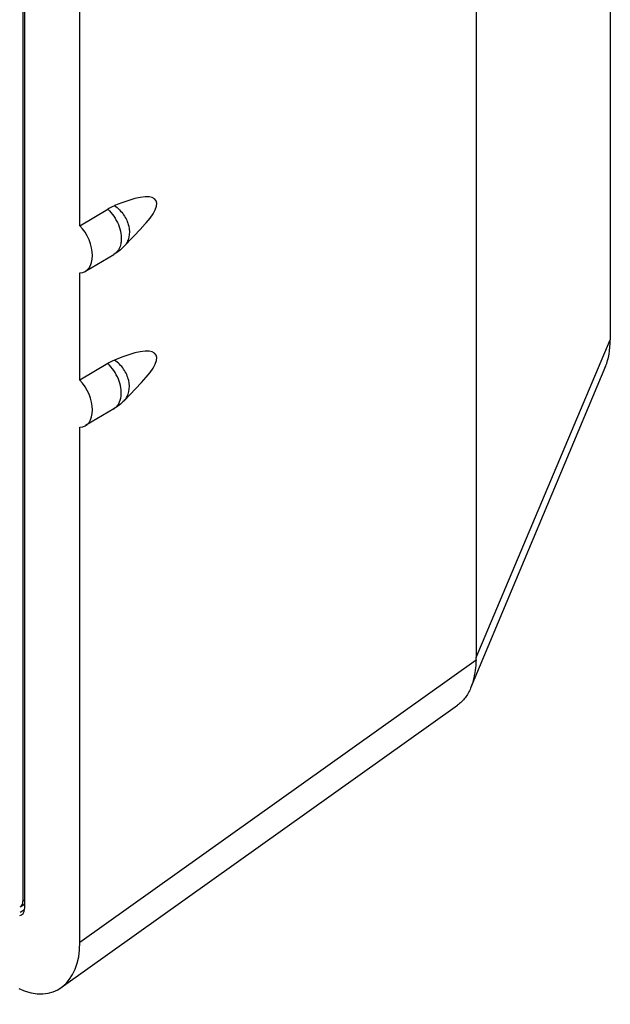
# Model space of a CAD drawing. Units: millimetres. Extents: x -39 to 39, y -81 to 81.
# Drawn here: x 29 to 39, y -80 to -64 of the extents above; entities that cross this region are included whole.
import ezdxf

# ---------------------------------------------------------------- set-up
doc = ezdxf.new("R2010")
doc.units = ezdxf.units.MM
doc.header["$LTSCALE"] = 16.335
doc.layers.get('0').update_dxf_attribs({"linetype": 'CONTINUOUS'})
doc.layers.add('ASSI', color=7, linetype='CONTINUOUS')
doc.layers.add('RACCORDO', color=7, linetype='CONTINUOUS')

msp = doc.modelspace()

# ---------------------------------------------------------------- linework, layer by layer
at = {"color": 7, "linetype": 'CONTINUOUS'}
for p, q in [((30.238, -67.338), (30.238, -45.615)), ((30.238, -67.338), (30.705, -67.06)), ((30.981, -67.684), (31.275, -67.376)), ((30.332, -68.104), (30.807, -67.821)), ((30.238, -69.936), (30.238, -68.131)), ((30.705, -69.658), (30.238, -69.936)), ((31.275, -69.974), (30.981, -70.282)), ((30.807, -70.419), (30.332, -70.702)), ((30.238, -79.393), (30.238, -70.729))]:
    msp.add_line(p, q, dxfattribs=at)
at = {"color": 250, "linetype": 'CONTINUOUS'}
msp.add_line((30.238, -79.393), (36.898, -74.643), dxfattribs=at)
at = {"color": 7, "linetype": 'CONTINUOUS'}
for centre, major_axis, ratio, start_param, end_param in [((30.247, -67.729), (1.266, 0.822), 0.243645, -0.797182, 0.948707), ((30.095, -67.663), (-0.226, 0.447), 0.61283, 2.866768, 5.180342), ((30.247, -70.327), (1.266, 0.822), 0.243645, -0.797182, 0.948707), ((30.095, -70.261), (-0.226, 0.447), 0.61283, 2.866768, 5.180342), ((29.173, -78.851), (-0.678, 1.351), 0.60783, 2.488408, 4.022225)]:
    msp.add_ellipse(centre, major_axis=major_axis, ratio=ratio, start_param=start_param, end_param=end_param, dxfattribs=at)
for points in [[(30.822, -67), (30.812, -67.004), (30.772, -67.022), (30.734, -67.043), (30.705, -67.06)], [(30.822, -69.598), (30.812, -69.602), (30.772, -69.62), (30.734, -69.641), (30.705, -69.658)]]:
    msp.add_open_spline(points, degree=3, knots=[0, 0, 0, 0, 0.242803, 1, 1, 1, 1], dxfattribs=at)
at = {"color": 250, "linetype": 'CONTINUOUS'}
for points, knots in [([(30.705, -67.06), (30.744, -67.095), (30.813, -67.176), (30.889, -67.315), (30.932, -67.461), (30.936, -67.56), (30.931, -67.607)], [0, 0, 0, 0, 0.256948, 0.518661, 0.77044, 1, 1, 1, 1]), ([(30.822, -67), (30.88, -67.042), (30.982, -67.145), (31.07, -67.333), (31.076, -67.501), (31.035, -67.615), (31.001, -67.663), (30.981, -67.684)], [0, 0, 0, 0, 0.275604, 0.539635, 0.77925, 0.891177, 1, 1, 1, 1]), ([(30.892, -67.732), (30.882, -67.75), (30.857, -67.784), (30.824, -67.811), (30.807, -67.821)], [0, 0, 0, 0, 0.509958, 1, 1, 1, 1]), ([(30.931, -67.607), (30.929, -67.618), (30.923, -67.661), (30.908, -67.703), (30.892, -67.732)], [0, 0, 0, 0, 0.264184, 1, 1, 1, 1]), ([(30.931, -70.205), (30.936, -70.158), (30.932, -70.059), (30.889, -69.913), (30.813, -69.774), (30.744, -69.693), (30.705, -69.658)], [0, 0, 0, 0, 0.22956, 0.481339, 0.743052, 1, 1, 1, 1]), ([(30.981, -70.282), (31.001, -70.261), (31.035, -70.213), (31.076, -70.099), (31.07, -69.931), (30.982, -69.743), (30.88, -69.64), (30.822, -69.598)], [0, 0, 0, 0, 0.108823, 0.22075, 0.460365, 0.724396, 1, 1, 1, 1]), ([(30.807, -70.419), (30.824, -70.409), (30.856, -70.384), (30.907, -70.315), (30.926, -70.249), (30.931, -70.205)], [0, 0, 0, 0, 0.23133, 0.471467, 1, 1, 1, 1])]:
    msp.add_open_spline(points, degree=3, knots=knots, dxfattribs=at)
at = {"color": 7, "linetype": 'CONTINUOUS'}
for points in [[(30.981, -67.684), (30.93, -67.737), (30.871, -67.783), (30.807, -67.821)], [(30.981, -70.282), (30.93, -70.335), (30.871, -70.381), (30.807, -70.419)]]:
    msp.add_open_spline(points, degree=3, dxfattribs=at)
at = {"layer": 'ASSI', "color": 7, "linetype": 'CONTINUOUS'}
for p, q in [((29.279, -23.956), (29.279, -78.702)), ((29.305, -78.762), (29.233, -78.807))]:
    msp.add_line(p, q, dxfattribs=at)
at = {"layer": 'ASSI', "color": 250, "linetype": 'CONTINUOUS'}
msp.add_line((29.305, -78.686), (29.279, -78.702), dxfattribs=at)
at = {"layer": 'ASSI', "color": 7, "linetype": 'CONTINUOUS'}
msp.add_ellipse((29.138, -78.631), major_axis=(-0.089, 0.18), ratio=0.611006, start_param=3.202489, end_param=4.030502, dxfattribs=at)
at = {"layer": 'RACCORDO', "color": 7, "linetype": 'CONTINUOUS'}
for p, q in [((39.154, 48.383), (39.154, -69.259)), ((36.899, 7.433), (36.899, -74.604)), ((29.305, -23.037), (29.305, -78.83)), ((29.279, -23.956), (29.279, -78.702)), ((39.076, -69.703), (36.807, -75.118)), ((29.925, -80.157), (36.586, -75.406)), ((29.305, -78.762), (29.233, -78.807))]:
    msp.add_line(p, q, dxfattribs=at)
at = {"layer": 'RACCORDO', "color": 250, "linetype": 'CONTINUOUS'}
for p, q in [((36.899, -74.604), (39.154, -69.259)), ((29.305, -78.686), (29.279, -78.702)), ((29.231, -78.891), (29.304, -78.845))]:
    msp.add_line(p, q, dxfattribs=at)
at = {"layer": 'RACCORDO', "color": 7, "linetype": 'CONTINUOUS'}
for centre, major_axis, ratio, start_param, end_param in [((38.029, -68.483), (-0.798, 1.51), 0.525194, -2.734387, -2.359544), ((33.012, -78.877), (3.786, 4.558), 0.193063, -0.250243, -0.228377), ((29.138, -78.631), (-0.089, 0.18), 0.611006, 3.202489, 4.030502), ((29.163, -78.759), (-0.089, 0.18), 0.611006, -3.365494, -2.252683)]:
    msp.add_ellipse(centre, major_axis=major_axis, ratio=ratio, start_param=start_param, end_param=end_param, dxfattribs=at)
for points, knots in [([(36.898, -74.643), (36.896, -74.687), (36.884, -74.848), (36.852, -75.01), (36.807, -75.118)], [0, 0, 0, 0, 0.273684, 1, 1, 1, 1]), ([(36.807, -75.118), (36.782, -75.177), (36.722, -75.285), (36.634, -75.372), (36.586, -75.406)], [0, 0, 0, 0, 0.516531, 1, 1, 1, 1])]:
    msp.add_open_spline(points, degree=3, knots=knots, dxfattribs=at)

doc.saveas('drawing.dxf')
